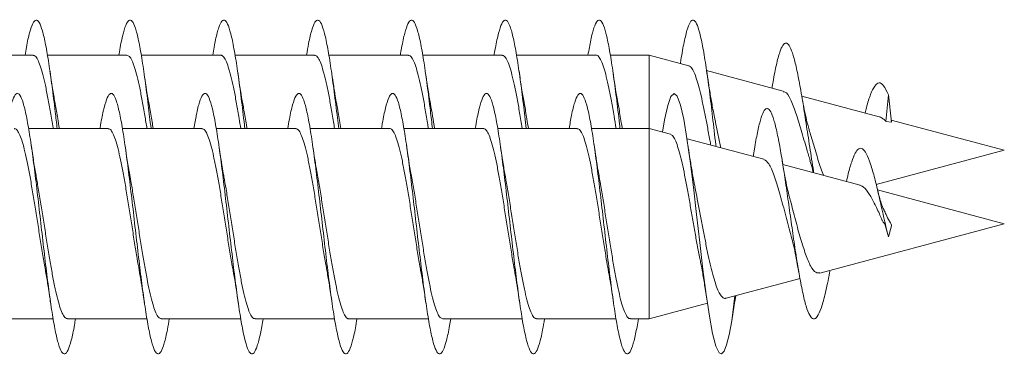
# Model space of a CAD drawing. Units: millimetres. Extents: x -689 to 940, y -502 to 717.
# Drawn here: x -596 to -577, y -51 to -45 of the extents above; entities that cross this region are included whole.
import ezdxf

# ---------------------------------------------------------------- set-up
doc = ezdxf.new("R2010")
doc.units = ezdxf.units.MM

msp = doc.modelspace()

# ---------------------------------------------------------------- linework, layer by layer
at = {"color": 7, "linetype": 'Continuous', "lineweight": 0}
for p, q in [((-596.064, -45.241), (-597.59, -45.241)), ((-594.264, -45.241), (-595.79, -45.241)), ((-592.464, -45.241), (-593.99, -45.241)), ((-590.664, -45.241), (-592.189, -45.241)), ((-588.864, -45.241), (-590.39, -45.241)), ((-587.064, -45.241), (-588.59, -45.241)), ((-585.264, -45.241), (-586.79, -45.241)), ((-584.242, -45.241), (-584.989, -45.241)), ((-583.481, -45.445), (-584.242, -45.241)), ((-584.242, -45.241), (-584.242, -46.649)), ((-581.671, -45.93), (-583.144, -45.535)), ((-579.83, -46.423), (-581.317, -46.025)), ((-579.656, -45.999), (-579.703, -46.513)), ((-579.594, -46.527), (-579.656, -45.999)), ((-594.625, -46.649), (-596.152, -46.649)), ((-592.825, -46.649), (-594.35, -46.649)), ((-591.026, -46.649), (-592.551, -46.649)), ((-589.225, -46.649), (-590.752, -46.649)), ((-587.425, -46.649), (-588.952, -46.649)), ((-585.625, -46.649), (-587.15, -46.649)), ((-584.242, -46.649), (-585.351, -46.649)), ((-583.834, -46.758), (-584.242, -46.649)), ((-584.242, -46.649), (-584.242, -50.299)), ((-579.594, -46.527), (-579.703, -46.513)), ((-577.431, -47.066), (-579.599, -46.485)), ((-582.043, -47.238), (-583.519, -46.843)), ((-579.889, -47.724), (-577.431, -47.066)), ((-580.199, -47.732), (-581.68, -47.335)), ((-577.431, -48.474), (-579.865, -47.822)), ((-580.968, -49.422), (-577.431, -48.474)), ((-579.594, -48.515), (-579.656, -48.727)), ((-579.656, -48.727), (-579.703, -48.55)), ((-582.77, -49.904), (-581.351, -49.524)), ((-582.601, -49.859), (-582.656, -50.335)), ((-582.601, -49.967), (-582.584, -49.855)), ((-584.242, -50.299), (-583.126, -50)), ((-582.656, -50.335), (-582.6, -49.955)), ((-597.206, -50.299), (-595.679, -50.299)), ((-595.406, -50.299), (-593.88, -50.299)), ((-593.606, -50.299), (-592.08, -50.299)), ((-591.806, -50.299), (-590.28, -50.299)), ((-590.006, -50.299), (-588.479, -50.299)), ((-588.206, -50.299), (-586.68, -50.299)), ((-586.406, -50.299), (-584.881, -50.299)), ((-584.606, -50.299), (-584.242, -50.299))]:
    msp.add_line(p, q, dxfattribs=at)
at = {"color": 7, "linetype": 'Continuous', "lineweight": 0, "flags": 128}
msp.add_lwpolyline([(-583.991, -46.716), (-583.951, -46.479), (-583.889, -46.204), (-583.828, -46.033), (-583.766, -45.974), (-583.705, -46.03), (-583.643, -46.199), (-583.582, -46.471), (-583.52, -46.836), (-583.459, -47.276), (-583.397, -47.772), (-583.336, -48.299), (-583.274, -48.835), (-583.213, -49.354), (-583.151, -49.833), (-583.089, -50.249), (-583.028, -50.583), (-582.966, -50.821), (-582.905, -50.95), (-582.856, -50.972), (-582.807, -50.92), (-582.758, -50.801), (-582.709, -50.605), (-582.656, -50.335), (-582.656, -50.335)], dxfattribs=at)
at = {"color": 7, "linetype": 'Continuous', "lineweight": 0}
for points, knots in [([(-596.218, -45.241), (-596.21, -45.19), (-596.181, -45.011), (-596.132, -44.796), (-596.07, -44.613), (-596.009, -44.547), (-595.947, -44.596), (-595.886, -44.758), (-595.824, -45.027), (-595.763, -45.388), (-595.701, -45.828), (-595.648, -46.257), (-595.615, -46.541), (-595.603, -46.649)], [0, 0, 0, 0, 0.039877, 0.139821, 0.239753, 0.339681, 0.4396, 0.539518, 0.63943, 0.739344, 0.839256, 0.939172, 1, 1, 1, 1]), ([(-594.419, -45.241), (-594.416, -45.22), (-594.392, -45.067), (-594.348, -44.862), (-594.286, -44.648), (-594.225, -44.554), (-594.163, -44.572), (-594.102, -44.706), (-594.04, -44.947), (-593.979, -45.287), (-593.917, -45.708), (-593.859, -46.169), (-593.82, -46.496), (-593.802, -46.649)], [0, 0, 0, 0, 0.015237, 0.114996, 0.214761, 0.314527, 0.414303, 0.514084, 0.613877, 0.713677, 0.813495, 0.913327, 1, 1, 1, 1]), ([(-592.619, -45.241), (-592.601, -45.136), (-592.562, -44.915), (-592.502, -44.694), (-592.441, -44.566), (-592.379, -44.556), (-592.318, -44.66), (-592.256, -44.876), (-592.195, -45.191), (-592.133, -45.593), (-592.072, -46.063), (-592.028, -46.425), (-592.005, -46.626), (-592.002, -46.649)], [0, 0, 0, 0, 0.089503, 0.189299, 0.289098, 0.38888, 0.48865, 0.588406, 0.688153, 0.787889, 0.88762, 0.987343, 1, 1, 1, 1]), ([(-590.818, -45.241), (-590.805, -45.164), (-590.772, -44.965), (-590.718, -44.745), (-590.657, -44.588), (-590.595, -44.548), (-590.534, -44.623), (-590.472, -44.809), (-590.411, -45.101), (-590.349, -45.481), (-590.288, -45.936), (-590.239, -46.335), (-590.21, -46.581), (-590.202, -46.649)], [0, 0, 0, 0, 0.062387, 0.162305, 0.262214, 0.362124, 0.462029, 0.561936, 0.661843, 0.761755, 0.861669, 0.961592, 1, 1, 1, 1]), ([(-589.018, -45.241), (-589.011, -45.194), (-588.983, -45.018), (-588.934, -44.805), (-588.873, -44.617), (-588.811, -44.548), (-588.75, -44.592), (-588.688, -44.751), (-588.626, -45.016), (-588.565, -45.375), (-588.503, -45.813), (-588.449, -46.246), (-588.416, -46.536), (-588.402, -46.649)], [0, 0, 0, 0, 0.036532, 0.136442, 0.236363, 0.33629, 0.43623, 0.536179, 0.636146, 0.736124, 0.836107, 0.936071, 1, 1, 1, 1]), ([(-587.219, -45.241), (-587.217, -45.224), (-587.193, -45.075), (-587.15, -44.87), (-587.088, -44.653), (-587.027, -44.554), (-586.965, -44.57), (-586.904, -44.699), (-586.842, -44.939), (-586.781, -45.274), (-586.719, -45.694), (-586.66, -46.158), (-586.621, -46.491), (-586.602, -46.649)], [0, 0, 0, 0, 0.012283, 0.112092, 0.21188, 0.311657, 0.41142, 0.511176, 0.610922, 0.710664, 0.810399, 0.910133, 1, 1, 1, 1]), ([(-585.419, -45.241), (-585.401, -45.14), (-585.363, -44.921), (-585.304, -44.7), (-585.243, -44.569), (-585.181, -44.554), (-585.12, -44.656), (-585.058, -44.866), (-584.997, -45.179), (-584.935, -45.577), (-584.874, -46.046), (-584.829, -46.413), (-584.806, -46.62), (-584.802, -46.649)], [0, 0, 0, 0, 0.086079, 0.185832, 0.285581, 0.385334, 0.485087, 0.584848, 0.68461, 0.784383, 0.884162, 0.983955, 1, 1, 1, 1]), ([(-583.645, -45.401), (-583.645, -45.396), (-583.623, -45.247), (-583.582, -45.02), (-583.52, -44.749), (-583.459, -44.592), (-583.397, -44.547), (-583.336, -44.618), (-583.274, -44.802), (-583.213, -45.089), (-583.151, -45.468), (-583.089, -45.92), (-583.028, -46.424), (-582.986, -46.792), (-582.964, -46.981), (-582.963, -46.992)], [0, 0, 0, 0, 0.00281, 0.092943, 0.183081, 0.273234, 0.363397, 0.453573, 0.543754, 0.633933, 0.724088, 0.81423, 0.904372, 0.994533, 1, 1, 1, 1]), ([(-581.887, -45.872), (-581.88, -45.831), (-581.853, -45.656), (-581.804, -45.413), (-581.741, -45.175), (-581.68, -45.038), (-581.62, -44.993), (-581.559, -45.041), (-581.497, -45.183), (-581.433, -45.414), (-581.369, -45.727), (-581.302, -46.11), (-581.234, -46.544), (-581.164, -47.003), (-581.114, -47.332), (-581.088, -47.484), (-581.086, -47.495)], [0, 0, 0, 0, 0.026267, 0.11134, 0.197096, 0.273871, 0.351071, 0.428872, 0.507965, 0.5865, 0.666125, 0.747321, 0.828076, 0.910435, 0.993906, 1, 1, 1, 1]), ([(-596.064, -45.245), (-596.051, -45.246), (-596.022, -45.25), (-595.976, -45.319), (-595.927, -45.438), (-595.878, -45.604), (-595.829, -45.815), (-595.78, -46.06), (-595.731, -46.337), (-595.698, -46.537), (-595.681, -46.645), (-595.68, -46.649)], [0, 0, 0, 0, 0.101259, 0.230487, 0.356072, 0.485299, 0.610884, 0.740112, 0.865697, 0.994924, 1, 1, 1, 1]), ([(-594.264, -45.241), (-594.247, -45.246), (-594.215, -45.256), (-594.166, -45.339), (-594.117, -45.468), (-594.068, -45.645), (-594.019, -45.862), (-593.97, -46.116), (-593.924, -46.379), (-593.894, -46.565), (-593.88, -46.649)], [0, 0, 0, 0, 0.12926, 0.254888, 0.38416, 0.509787, 0.639057, 0.764683, 0.893953, 1, 1, 1, 1]), ([(-592.464, -45.245), (-592.46, -45.244), (-592.441, -45.236), (-592.405, -45.274), (-592.356, -45.36), (-592.307, -45.501), (-592.258, -45.686), (-592.209, -45.912), (-592.16, -46.17), (-592.117, -46.419), (-592.091, -46.584), (-592.08, -46.649)], [0, 0, 0, 0, 0.027961, 0.153624, 0.282931, 0.408595, 0.537903, 0.663568, 0.792878, 0.918543, 1, 1, 1, 1]), ([(-590.664, -45.247), (-590.657, -45.245), (-590.634, -45.24), (-590.595, -45.287), (-590.546, -45.386), (-590.497, -45.535), (-590.448, -45.73), (-590.399, -45.962), (-590.35, -46.228), (-590.31, -46.46), (-590.287, -46.606), (-590.28, -46.649)], [0, 0, 0, 0, 0.052327, 0.181626, 0.307281, 0.43658, 0.562235, 0.691534, 0.817189, 0.946489, 1, 1, 1, 1]), ([(-588.864, -45.247), (-588.854, -45.247), (-588.827, -45.245), (-588.784, -45.303), (-588.736, -45.412), (-588.687, -45.572), (-588.638, -45.774), (-588.589, -46.015), (-588.54, -46.285), (-588.504, -46.501), (-588.484, -46.625), (-588.48, -46.649)], [0, 0, 0, 0, 0.080346, 0.205973, 0.335244, 0.46087, 0.590139, 0.715764, 0.845033, 0.970659, 1, 1, 1, 1]), ([(-587.064, -45.244), (-587.051, -45.246), (-587.021, -45.251), (-586.975, -45.321), (-586.926, -45.442), (-586.877, -45.61), (-586.828, -45.821), (-586.779, -46.067), (-586.73, -46.345), (-586.697, -46.542), (-586.68, -46.647), (-586.68, -46.649)], [0, 0, 0, 0, 0.104658, 0.233878, 0.359456, 0.488676, 0.614256, 0.743476, 0.869056, 0.998277, 1, 1, 1, 1]), ([(-585.264, -45.241), (-585.264, -45.241), (-585.247, -45.232), (-585.214, -45.264), (-585.164, -45.34), (-585.116, -45.472), (-585.067, -45.65), (-585.018, -45.868), (-584.969, -46.123), (-584.923, -46.385), (-584.893, -46.568), (-584.88, -46.649)], [0, 0, 0, 0, 0.003384, 0.132662, 0.258297, 0.387576, 0.51321, 0.642489, 0.768122, 0.8974, 1, 1, 1, 1]), ([(-583.482, -45.45), (-583.477, -45.449), (-583.456, -45.449), (-583.419, -45.496), (-583.371, -45.591), (-583.322, -45.733), (-583.274, -45.91), (-583.225, -46.121), (-583.177, -46.355), (-583.128, -46.609), (-583.09, -46.814), (-583.067, -46.935), (-583.062, -46.965)], [0, 0, 0, 0, 0.036609, 0.153092, 0.273055, 0.387774, 0.50592, 0.618889, 0.735235, 0.846455, 0.961, 1, 1, 1, 1]), ([(-595.641, -46.174), (-595.642, -46.164), (-595.66, -46.072), (-595.694, -45.865), (-595.725, -45.656), (-595.742, -45.545)], [0, 0, 0, 0, 0.054079, 0.495294, 1, 1, 1, 1]), ([(-593.843, -46.161), (-593.845, -46.149), (-593.881, -45.967), (-593.913, -45.748), (-593.942, -45.543)], [0, 0, 0, 0, 0.061108, 1, 1, 1, 1]), ([(-592.04, -46.173), (-592.044, -46.154), (-592.08, -45.975), (-592.112, -45.748), (-592.142, -45.545)], [0, 0, 0, 0, 0.1060122, 1, 1, 1, 1]), ([(-590.24, -46.176), (-590.249, -46.125), (-590.272, -45.998), (-590.306, -45.784), (-590.33, -45.62), (-590.342, -45.544)], [0, 0, 0, 0, 0.266048, 0.656743, 1, 1, 1, 1]), ([(-588.44, -46.177), (-588.442, -46.166), (-588.46, -46.074), (-588.494, -45.866), (-588.525, -45.657), (-588.542, -45.545)], [0, 0, 0, 0, 0.059564, 0.498247, 1, 1, 1, 1]), ([(-586.64, -46.175), (-586.642, -46.165), (-586.66, -46.073), (-586.694, -45.865), (-586.725, -45.656), (-586.742, -45.544)], [0, 0, 0, 0, 0.054877, 0.495489, 1, 1, 1, 1]), ([(-584.84, -46.17), (-584.845, -46.148), (-584.881, -45.968), (-584.913, -45.742), (-584.942, -45.543)], [0, 0, 0, 0, 0.122563, 1, 1, 1, 1]), ([(-582.989, -46.437), (-583, -46.385), (-583.026, -46.26), (-583.066, -46.035), (-583.106, -45.789), (-583.13, -45.624), (-583.141, -45.546)], [0, 0, 0, 0, 0.207721, 0.501584, 0.766385, 1, 1, 1, 1]), ([(-580.101, -46.35), (-580.093, -46.315), (-580.059, -46.172), (-579.998, -45.983), (-579.917, -45.813), (-579.834, -45.752), (-579.747, -45.803), (-579.686, -45.934), (-579.656, -45.999)], [0, 0, 0, 0, 0.059429, 0.244909, 0.429153, 0.617158, 0.808162, 1, 1, 1, 1]), ([(-596.58, -46.649), (-596.574, -46.613), (-596.548, -46.447), (-596.501, -46.235), (-596.44, -46.038), (-596.378, -45.957), (-596.317, -45.992), (-596.255, -46.14), (-596.194, -46.396), (-596.132, -46.747), (-596.07, -47.178), (-596.009, -47.667), (-595.947, -48.194), (-595.886, -48.734), (-595.824, -49.262), (-595.763, -49.754), (-595.701, -50.186), (-595.64, -50.541), (-595.578, -50.8), (-595.517, -50.953), (-595.455, -50.991), (-595.394, -50.916), (-595.332, -50.721), (-595.285, -50.51), (-595.258, -50.339), (-595.252, -50.299)], [0, 0, 0, 0, 0.012805, 0.059141, 0.105482, 0.151825, 0.19816, 0.24449, 0.290812, 0.33713, 0.383445, 0.429756, 0.476063, 0.52237, 0.568674, 0.614979, 0.661283, 0.707588, 0.753894, 0.800206, 0.846517, 0.892834, 0.939156, 0.985483, 1, 1, 1, 1]), ([(-594.781, -46.649), (-594.78, -46.644), (-594.759, -46.504), (-594.717, -46.305), (-594.656, -46.076), (-594.594, -45.968), (-594.533, -45.971), (-594.471, -46.091), (-594.41, -46.319), (-594.348, -46.648), (-594.286, -47.059), (-594.225, -47.536), (-594.163, -48.055), (-594.102, -48.594), (-594.04, -49.128), (-593.979, -49.631), (-593.917, -50.082), (-593.856, -50.458), (-593.794, -50.744), (-593.733, -50.924), (-593.671, -50.993), (-593.61, -50.945), (-593.548, -50.782), (-593.496, -50.563), (-593.463, -50.369), (-593.452, -50.299)], [0, 0, 0, 0, 0.001797, 0.048077, 0.094358, 0.140633, 0.186911, 0.233184, 0.27946, 0.325734, 0.37201, 0.41829, 0.464572, 0.510857, 0.557147, 0.603442, 0.649744, 0.696053, 0.742366, 0.788673, 0.834978, 0.881277, 0.927569, 0.973855, 1, 1, 1, 1]), ([(-592.98, -46.649), (-592.964, -46.558), (-592.928, -46.347), (-592.872, -46.127), (-592.81, -45.984), (-592.748, -45.96), (-592.687, -46.049), (-592.625, -46.251), (-592.564, -46.554), (-592.502, -46.946), (-592.441, -47.408), (-592.379, -47.919), (-592.318, -48.456), (-592.256, -48.993), (-592.195, -49.506), (-592.133, -49.972), (-592.072, -50.37), (-592.01, -50.679), (-591.949, -50.888), (-591.887, -50.985), (-591.826, -50.969), (-591.764, -50.834), (-591.706, -50.614), (-591.668, -50.398), (-591.651, -50.299)], [0, 0, 0, 0, 0.035218, 0.081511, 0.12781, 0.174111, 0.220417, 0.266727, 0.313047, 0.359372, 0.405697, 0.452016, 0.498329, 0.544635, 0.590937, 0.637234, 0.683528, 0.729819, 0.776108, 0.822396, 0.868684, 0.914971, 0.961261, 1, 1, 1, 1]), ([(-591.179, -46.649), (-591.169, -46.586), (-591.138, -46.399), (-591.087, -46.181), (-591.026, -46.01), (-590.964, -45.955), (-590.903, -46.016), (-590.841, -46.188), (-590.78, -46.467), (-590.718, -46.837), (-590.657, -47.283), (-590.595, -47.784), (-590.534, -48.316), (-590.472, -48.855), (-590.411, -49.376), (-590.349, -49.857), (-590.288, -50.274), (-590.226, -50.608), (-590.165, -50.844), (-590.103, -50.972), (-590.042, -50.983), (-589.98, -50.883), (-589.918, -50.662), (-589.875, -50.46), (-589.853, -50.312), (-589.851, -50.299)], [0, 0, 0, 0, 0.023004, 0.069326, 0.115641, 0.161948, 0.208251, 0.254549, 0.300842, 0.347136, 0.393424, 0.439712, 0.485999, 0.532286, 0.578574, 0.624864, 0.671154, 0.71745, 0.763745, 0.81005, 0.856356, 0.90267, 0.948991, 0.995316, 1, 1, 1, 1]), ([(-589.38, -46.649), (-589.375, -46.616), (-589.349, -46.453), (-589.303, -46.244), (-589.242, -46.042), (-589.18, -45.959), (-589.119, -45.988), (-589.057, -46.134), (-588.996, -46.385), (-588.934, -46.734), (-588.873, -47.161), (-588.811, -47.65), (-588.75, -48.176), (-588.688, -48.716), (-588.626, -49.245), (-588.565, -49.738), (-588.503, -50.174), (-588.442, -50.531), (-588.38, -50.794), (-588.319, -50.949), (-588.257, -50.992), (-588.196, -50.919), (-588.134, -50.729), (-588.086, -50.516), (-588.059, -50.343), (-588.052, -50.299)], [0, 0, 0, 0, 0.011446, 0.057752, 0.104057, 0.150361, 0.196666, 0.24297, 0.28928, 0.33559, 0.381904, 0.428221, 0.474545, 0.520873, 0.567209, 0.613549, 0.659894, 0.706227, 0.752557, 0.798882, 0.8452, 0.891513, 0.937825, 0.984131, 1, 1, 1, 1]), ([(-587.581, -46.649), (-587.581, -46.648), (-587.56, -46.511), (-587.519, -46.314), (-587.458, -46.082), (-587.396, -45.969), (-587.335, -45.97), (-587.273, -46.085), (-587.211, -46.311), (-587.15, -46.635), (-587.088, -47.045), (-587.027, -47.52), (-586.965, -48.039), (-586.904, -48.578), (-586.842, -49.112), (-586.781, -49.616), (-586.719, -50.068), (-586.658, -50.447), (-586.596, -50.735), (-586.535, -50.92), (-586.473, -50.991), (-586.412, -50.949), (-586.35, -50.789), (-586.297, -50.57), (-586.264, -50.373), (-586.252, -50.299)], [0, 0, 0, 0, 0.000324, 0.046605, 0.092888, 0.139178, 0.185473, 0.231776, 0.278081, 0.324385, 0.370679, 0.416967, 0.463249, 0.509529, 0.555803, 0.602075, 0.648344, 0.694614, 0.74088, 0.787147, 0.833415, 0.879687, 0.925956, 0.972232, 1, 1, 1, 1]), ([(-585.78, -46.649), (-585.765, -46.561), (-585.729, -46.353), (-585.673, -46.132), (-585.612, -45.987), (-585.55, -45.958), (-585.489, -46.045), (-585.427, -46.242), (-585.366, -46.543), (-585.304, -46.932), (-585.243, -47.392), (-585.181, -47.901), (-585.12, -48.437), (-585.058, -48.975), (-584.997, -49.489), (-584.935, -49.957), (-584.874, -50.357), (-584.812, -50.671), (-584.751, -50.883), (-584.689, -50.985), (-584.628, -50.971), (-584.566, -50.841), (-584.507, -50.62), (-584.469, -50.401), (-584.451, -50.299)], [0, 0, 0, 0, 0.0337408, 0.08004, 0.1263361, 0.1726284, 0.2189164, 0.2652051, 0.3114886, 0.3577721, 0.4040555, 0.4503394, 0.4966237, 0.5429116, 0.5892, 0.6354947, 0.6817905, 0.7280932, 0.7743993, 0.8207142, 0.8670358, 0.9133566, 0.9596699, 1, 1, 1, 1]), ([(-581.675, -45.945), (-581.663, -45.944), (-581.617, -45.94), (-581.537, -46.076), (-581.429, -46.332), (-581.329, -46.673), (-581.235, -47.003), (-581.177, -47.193), (-581.156, -47.266)], [0, 0, 0, 0, 0.075117, 0.283096, 0.487167, 0.684881, 0.880173, 1, 1, 1, 1]), ([(-581.181, -46.642), (-581.188, -46.622), (-581.21, -46.552), (-581.246, -46.394), (-581.288, -46.19), (-581.314, -46.045), (-581.326, -45.976)], [0, 0, 0, 0, 0.128834, 0.450923, 0.741883, 1, 1, 1, 1]), ([(-595.561, -46.649), (-595.571, -46.585), (-595.598, -46.421), (-595.624, -46.261), (-595.641, -46.175), (-595.641, -46.174)], [0, 0, 0, 0, 0.389739, 0.992638, 1, 1, 1, 1]), ([(-593.761, -46.649), (-593.768, -46.606), (-593.791, -46.461), (-593.819, -46.295), (-593.839, -46.184), (-593.844, -46.161)], [0, 0, 0, 0, 0.24689, 0.84574, 1, 1, 1, 1]), ([(-591.961, -46.649), (-591.965, -46.625), (-591.984, -46.501), (-592.011, -46.339), (-592.034, -46.212), (-592.042, -46.174)], [0, 0, 0, 0, 0.138522, 0.735866, 1, 1, 1, 1]), ([(-590.161, -46.649), (-590.161, -46.648), (-590.178, -46.542), (-590.204, -46.379), (-590.231, -46.232), (-590.241, -46.176)], [0, 0, 0, 0, 0.007204, 0.624848, 1, 1, 1, 1]), ([(-588.361, -46.649), (-588.374, -46.568), (-588.401, -46.403), (-588.427, -46.253), (-588.441, -46.177)], [0, 0, 0, 0, 0.492611, 1, 1, 1, 1]), ([(-586.561, -46.649), (-586.571, -46.587), (-586.597, -46.426), (-586.623, -46.266), (-586.64, -46.178), (-586.641, -46.175)], [0, 0, 0, 0, 0.373969, 0.977844, 1, 1, 1, 1]), ([(-584.761, -46.649), (-584.767, -46.609), (-584.79, -46.466), (-584.817, -46.303), (-584.838, -46.192), (-584.842, -46.17)], [0, 0, 0, 0, 0.235926, 0.847053, 1, 1, 1, 1]), ([(-582.246, -47.183), (-582.239, -47.135), (-582.213, -46.957), (-582.168, -46.718), (-582.11, -46.471), (-582.051, -46.313), (-581.99, -46.248), (-581.929, -46.283), (-581.867, -46.42), (-581.804, -46.654), (-581.741, -46.967), (-581.68, -47.334), (-581.62, -47.733), (-581.559, -48.164), (-581.497, -48.607), (-581.433, -49.04), (-581.369, -49.444), (-581.302, -49.793), (-581.234, -50.069), (-581.164, -50.25), (-581.092, -50.321), (-581.018, -50.273), (-580.942, -50.103), (-580.863, -49.808), (-580.809, -49.556), (-580.779, -49.395), (-580.778, -49.386)], [0, 0, 0, 0, 0.016429, 0.060903, 0.105564, 0.150457, 0.195704, 0.241196, 0.286961, 0.333104, 0.379619, 0.421263, 0.463135, 0.505335, 0.548235, 0.590833, 0.634022, 0.678063, 0.721865, 0.766536, 0.81181, 0.856926, 0.903514, 0.949954, 0.997331, 1, 1, 1, 1]), ([(-582.872, -47.016), (-582.873, -47.008), (-582.891, -46.919), (-582.926, -46.746), (-582.964, -46.558), (-582.985, -46.459), (-582.99, -46.437)], [0, 0, 0, 0, 0.0405141, 0.4520341, 0.8750754, 1, 1, 1, 1]), ([(-579.831, -46.424), (-579.83, -46.424), (-579.814, -46.422), (-579.793, -46.439), (-579.761, -46.459), (-579.734, -46.477), (-579.714, -46.494), (-579.708, -46.506), (-579.703, -46.513)], [0, 0, 0, 0, 0.024941, 0.385275, 0.565377, 0.745244, 0.835242, 1, 1, 1, 1]), ([(-596.425, -46.653), (-596.422, -46.652), (-596.403, -46.644), (-596.367, -46.68), (-596.318, -46.766), (-596.27, -46.905), (-596.22, -47.09), (-596.172, -47.314), (-596.123, -47.573), (-596.074, -47.856), (-596.025, -48.16), (-595.976, -48.47), (-595.927, -48.784), (-595.878, -49.082), (-595.845, -49.281), (-595.829, -49.367), (-595.829, -49.369)], [0, 0, 0, 0, 0.014915, 0.098044, 0.178834, 0.261958, 0.342748, 0.425879, 0.506668, 0.589797, 0.670586, 0.753717, 0.834507, 0.917637, 0.998426, 1, 1, 1, 1]), ([(-594.625, -46.655), (-594.619, -46.654), (-594.596, -46.648), (-594.557, -46.694), (-594.508, -46.79), (-594.459, -46.94), (-594.411, -47.132), (-594.361, -47.365), (-594.313, -47.628), (-594.264, -47.919), (-594.215, -48.222), (-594.166, -48.536), (-594.117, -48.845), (-594.071, -49.128), (-594.042, -49.292), (-594.029, -49.366)], [0, 0, 0, 0, 0.032931, 0.113736, 0.196885, 0.277684, 0.360834, 0.441642, 0.524791, 0.605594, 0.688744, 0.769549, 0.852697, 0.933501, 1, 1, 1, 1]), ([(-592.825, -46.655), (-592.816, -46.654), (-592.789, -46.653), (-592.747, -46.709), (-592.698, -46.818), (-592.649, -46.975), (-592.6, -47.178), (-592.552, -47.416), (-592.502, -47.687), (-592.454, -47.979), (-592.405, -48.287), (-592.356, -48.599), (-592.307, -48.909), (-592.264, -49.17), (-592.238, -49.317), (-592.228, -49.372)], [0, 0, 0, 0, 0.048517, 0.131503, 0.212144, 0.29512, 0.375761, 0.458742, 0.539383, 0.62236, 0.703, 0.78598, 0.866621, 0.949602, 1, 1, 1, 1]), ([(-591.026, -46.653), (-591.012, -46.655), (-590.983, -46.658), (-590.937, -46.728), (-590.888, -46.846), (-590.839, -47.014), (-590.791, -47.223), (-590.741, -47.47), (-590.693, -47.744), (-590.644, -48.042), (-590.595, -48.35), (-590.546, -48.665), (-590.497, -48.969), (-590.458, -49.207), (-590.435, -49.329), (-590.429, -49.364)], [0, 0, 0, 0, 0.066647, 0.147473, 0.230652, 0.311481, 0.394653, 0.475482, 0.558657, 0.639487, 0.722662, 0.803492, 0.886666, 0.967496, 1, 1, 1, 1]), ([(-589.225, -46.649), (-589.225, -46.649), (-589.209, -46.64), (-589.176, -46.671), (-589.127, -46.746), (-589.078, -46.878), (-589.029, -47.053), (-588.98, -47.272), (-588.931, -47.523), (-588.882, -47.805), (-588.834, -48.104), (-588.784, -48.416), (-588.736, -48.727), (-588.687, -49.032), (-588.651, -49.247), (-588.632, -49.351), (-588.629, -49.367)], [0, 0, 0, 0, 0.001465, 0.082264, 0.165408, 0.246205, 0.329346, 0.410146, 0.493293, 0.574091, 0.657233, 0.738033, 0.821175, 0.901973, 0.985115, 1, 1, 1, 1]), ([(-587.425, -46.653), (-587.422, -46.652), (-587.402, -46.644), (-587.366, -46.682), (-587.317, -46.769), (-587.268, -46.909), (-587.219, -47.095), (-587.17, -47.32), (-587.121, -47.58), (-587.073, -47.864), (-587.023, -48.168), (-586.975, -48.479), (-586.926, -48.791), (-586.877, -49.093), (-586.845, -49.278), (-586.829, -49.369)], [0, 0, 0, 0, 0.017104, 0.100237, 0.181023, 0.26415, 0.344938, 0.428067, 0.508854, 0.591982, 0.67277, 0.7559, 0.836688, 0.919818, 1, 1, 1, 1]), ([(-585.625, -46.656), (-585.618, -46.654), (-585.595, -46.649), (-585.556, -46.696), (-585.507, -46.794), (-585.458, -46.945), (-585.409, -47.138), (-585.36, -47.372), (-585.311, -47.636), (-585.262, -47.926), (-585.214, -48.23), (-585.164, -48.544), (-585.116, -48.853), (-585.07, -49.135), (-585.041, -49.298), (-585.028, -49.371)], [0, 0, 0, 0, 0.0350672, 0.1157542, 0.198783, 0.2794663, 0.3624923, 0.4431753, 0.5262014, 0.6068886, 0.6899139, 0.7706, 0.8536259, 0.9343116, 1, 1, 1, 1]), ([(-580.901, -47.544), (-580.918, -47.501), (-580.97, -47.372), (-581.048, -47.095), (-581.129, -46.823), (-581.172, -46.682), (-581.184, -46.643)], [0, 0, 0, 0, 0.174068, 0.515737, 0.863322, 1, 1, 1, 1]), ([(-583.835, -46.764), (-583.826, -46.766), (-583.8, -46.77), (-583.759, -46.834), (-583.71, -46.948), (-583.662, -47.107), (-583.613, -47.306), (-583.565, -47.534), (-583.516, -47.79), (-583.468, -48.059), (-583.419, -48.339), (-583.371, -48.617), (-583.322, -48.886), (-583.288, -49.069), (-583.27, -49.154), (-583.268, -49.162)], [0, 0, 0, 0, 0.0505291, 0.1407299, 0.2270748, 0.3159958, 0.4011014, 0.4887475, 0.5726036, 0.6589641, 0.7415714, 0.8266461, 0.9080003, 0.9917876, 1, 1, 1, 1]), ([(-596.002, -47.583), (-596.004, -47.571), (-596.022, -47.477), (-596.056, -47.27), (-596.087, -47.064), (-596.103, -46.954)], [0, 0, 0, 0, 0.062277, 0.500623, 1, 1, 1, 1]), ([(-594.203, -47.573), (-594.206, -47.561), (-594.242, -47.379), (-594.274, -47.158), (-594.303, -46.951)], [0, 0, 0, 0, 0.062372, 1, 1, 1, 1]), ([(-592.402, -47.573), (-592.409, -47.54), (-592.444, -47.361), (-592.477, -47.136), (-592.503, -46.952)], [0, 0, 0, 0, 0.1823444, 1, 1, 1, 1]), ([(-590.602, -47.58), (-590.611, -47.53), (-590.634, -47.405), (-590.668, -47.193), (-590.692, -47.03), (-590.703, -46.954)], [0, 0, 0, 0, 0.259946, 0.653955, 1, 1, 1, 1]), ([(-588.803, -47.572), (-588.806, -47.561), (-588.842, -47.379), (-588.874, -47.158), (-588.903, -46.951)], [0, 0, 0, 0, 0.061191, 1, 1, 1, 1]), ([(-587.001, -47.587), (-587.003, -47.575), (-587.021, -47.482), (-587.055, -47.273), (-587.086, -47.064), (-587.103, -46.952)], [0, 0, 0, 0, 0.0621817, 0.4995856, 1, 1, 1, 1]), ([(-585.201, -47.583), (-585.209, -47.542), (-585.244, -47.351), (-585.277, -47.128), (-585.303, -46.953)], [0, 0, 0, 0, 0.213304, 1, 1, 1, 1]), ([(-583.365, -47.77), (-583.371, -47.742), (-583.393, -47.642), (-583.427, -47.444), (-583.467, -47.197), (-583.492, -47.03), (-583.503, -46.952)], [0, 0, 0, 0, 0.120543, 0.445928, 0.739734, 1, 1, 1, 1]), ([(-580.458, -47.663), (-580.448, -47.614), (-580.415, -47.466), (-580.36, -47.277), (-580.293, -47.109), (-580.223, -47.02), (-580.151, -47.024), (-580.075, -47.124), (-579.998, -47.318), (-579.917, -47.6), (-579.834, -47.947), (-579.747, -48.34), (-579.686, -48.598), (-579.656, -48.727)], [0, 0, 0, 0, 0.044725, 0.135847, 0.225573, 0.317426, 0.412321, 0.505754, 0.603219, 0.700033, 0.798826, 0.899195, 1, 1, 1, 1]), ([(-582.044, -47.243), (-582.012, -47.262), (-581.947, -47.301), (-581.846, -47.537), (-581.743, -47.871), (-581.639, -48.262), (-581.566, -48.561), (-581.525, -48.695), (-581.52, -48.711)], [0, 0, 0, 0, 0.191305, 0.393748, 0.591368, 0.785054, 0.974932, 1, 1, 1, 1]), ([(-581.54, -48.013), (-581.545, -47.998), (-581.563, -47.936), (-581.597, -47.789), (-581.643, -47.561), (-581.674, -47.373), (-581.691, -47.274)], [0, 0, 0, 0, 0.08911, 0.363768, 0.665886, 1, 1, 1, 1]), ([(-581.161, -47.268), (-581.145, -47.314), (-581.125, -47.375), (-581.104, -47.468), (-581.099, -47.491)], [0, 0, 0, 0, 0.751866, 1, 1, 1, 1]), ([(-595.406, -50.295), (-595.419, -50.293), (-595.448, -50.29), (-595.494, -50.221), (-595.543, -50.103), (-595.592, -49.936), (-595.641, -49.726), (-595.689, -49.481), (-595.739, -49.205), (-595.787, -48.91), (-595.836, -48.599), (-595.885, -48.288), (-595.934, -47.98), (-595.973, -47.743), (-595.996, -47.618), (-596.003, -47.583)], [0, 0, 0, 0, 0.064662, 0.147818, 0.228632, 0.311791, 0.392604, 0.475766, 0.55658, 0.639738, 0.720554, 0.803713, 0.884527, 0.967686, 1, 1, 1, 1]), ([(-593.606, -50.292), (-593.616, -50.293), (-593.642, -50.295), (-593.684, -50.239), (-593.733, -50.132), (-593.782, -49.973), (-593.83, -49.773), (-593.88, -49.533), (-593.928, -49.265), (-593.977, -48.971), (-594.026, -48.665), (-594.075, -48.35), (-594.124, -48.044), (-594.167, -47.779), (-594.194, -47.631), (-594.204, -47.573)], [0, 0, 0, 0, 0.0488491, 0.1294186, 0.2123262, 0.2928934, 0.375801, 0.4563735, 0.5392768, 0.6198469, 0.7027533, 0.7833241, 0.8662319, 0.9468035, 1, 1, 1, 1]), ([(-591.806, -50.293), (-591.812, -50.294), (-591.835, -50.3), (-591.874, -50.255), (-591.923, -50.158), (-591.972, -50.01), (-592.021, -49.817), (-592.069, -49.586), (-592.119, -49.321), (-592.167, -49.033), (-592.216, -48.727), (-592.265, -48.416), (-592.314, -48.105), (-592.36, -47.819), (-592.391, -47.65), (-592.404, -47.573)], [0, 0, 0, 0, 0.030884, 0.113845, 0.194472, 0.277432, 0.358051, 0.441013, 0.521636, 0.604595, 0.685216, 0.768175, 0.848796, 0.931756, 1, 1, 1, 1]), ([(-590.006, -50.295), (-590.009, -50.296), (-590.028, -50.304), (-590.064, -50.267), (-590.112, -50.183), (-590.162, -50.043), (-590.21, -49.861), (-590.259, -49.635), (-590.308, -49.379), (-590.357, -49.093), (-590.406, -48.792), (-590.455, -48.479), (-590.504, -48.168), (-590.553, -47.867), (-590.586, -47.669), (-590.603, -47.581), (-590.603, -47.58)], [0, 0, 0, 0, 0.0152988, 0.096108, 0.1792679, 0.2600834, 0.343241, 0.4240548, 0.5072148, 0.5880303, 0.6711913, 0.7520075, 0.8351673, 0.9159837, 0.9991435, 1, 1, 1, 1]), ([(-588.206, -50.298), (-588.222, -50.293), (-588.254, -50.284), (-588.303, -50.204), (-588.351, -50.077), (-588.401, -49.901), (-588.449, -49.686), (-588.498, -49.433), (-588.547, -49.154), (-588.596, -48.854), (-588.645, -48.545), (-588.694, -48.231), (-588.743, -47.928), (-588.78, -47.705), (-588.8, -47.595), (-588.805, -47.572)], [0, 0, 0, 0, 0.080215, 0.160779, 0.24367, 0.324233, 0.40713, 0.487691, 0.57059, 0.651151, 0.734047, 0.814608, 0.897504, 0.978066, 1, 1, 1, 1]), ([(-586.406, -50.294), (-586.418, -50.293), (-586.447, -50.29), (-586.492, -50.224), (-586.542, -50.107), (-586.59, -49.941), (-586.639, -49.732), (-586.688, -49.488), (-586.737, -49.212), (-586.786, -48.918), (-586.835, -48.608), (-586.884, -48.296), (-586.933, -47.988), (-586.972, -47.749), (-586.995, -47.623), (-587.002, -47.587)], [0, 0, 0, 0, 0.06255, 0.145813, 0.226729, 0.309988, 0.390906, 0.474167, 0.555085, 0.638348, 0.719263, 0.802524, 0.88344, 0.9667, 1, 1, 1, 1]), ([(-584.606, -50.292), (-584.615, -50.293), (-584.641, -50.296), (-584.683, -50.241), (-584.731, -50.136), (-584.78, -49.978), (-584.829, -49.779), (-584.878, -49.54), (-584.927, -49.272), (-584.976, -48.979), (-585.025, -48.673), (-585.074, -48.359), (-585.123, -48.052), (-585.166, -47.788), (-585.192, -47.641), (-585.203, -47.583)], [0, 0, 0, 0, 0.046813, 0.127639, 0.210817, 0.291648, 0.374824, 0.455654, 0.538828, 0.619661, 0.702837, 0.783669, 0.866846, 0.947681, 1, 1, 1, 1]), ([(-582.771, -49.9), (-582.773, -49.902), (-582.792, -49.921), (-582.827, -49.895), (-582.876, -49.848), (-582.926, -49.751), (-582.975, -49.62), (-583.025, -49.451), (-583.074, -49.253), (-583.124, -49.027), (-583.173, -48.783), (-583.222, -48.524), (-583.272, -48.262), (-583.32, -48.005), (-583.351, -47.847), (-583.366, -47.77)], [0, 0, 0, 0, 0.010051, 0.088802, 0.169782, 0.249607, 0.33167, 0.412934, 0.496483, 0.579072, 0.663979, 0.747946, 0.834272, 0.919592, 1, 1, 1, 1]), ([(-580.202, -47.744), (-580.187, -47.745), (-580.138, -47.749), (-580.048, -47.857), (-579.943, -48.045), (-579.847, -48.235), (-579.793, -48.368), (-579.761, -48.434), (-579.734, -48.47), (-579.714, -48.509), (-579.708, -48.534), (-579.703, -48.55)], [0, 0, 0, 0, 0.100023, 0.326964, 0.549373, 0.764393, 0.851461, 0.89498, 0.938443, 0.96019, 1, 1, 1, 1]), ([(-579.739, -48.211), (-579.757, -48.171), (-579.799, -48.077), (-579.839, -47.921), (-579.862, -47.832)], [0, 0, 0, 0, 0.4270558, 1, 1, 1, 1]), ([(-580.97, -49.414), (-580.996, -49.417), (-581.055, -49.424), (-581.15, -49.299), (-581.242, -49.071), (-581.344, -48.759), (-581.438, -48.402), (-581.505, -48.136), (-581.539, -48.021), (-581.542, -48.013)], [0, 0, 0, 0, 0.131038, 0.293902, 0.462186, 0.631161, 0.807869, 0.986232, 1, 1, 1, 1]), ([(-579.594, -48.515), (-579.6, -48.495), (-579.611, -48.463), (-579.655, -48.397), (-579.694, -48.311), (-579.727, -48.241), (-579.74, -48.212)], [0, 0, 0, 0, 0.186681, 0.289689, 0.706174, 1, 1, 1, 1]), ([(-581.522, -48.711), (-581.52, -48.719), (-581.506, -48.765), (-581.474, -48.889), (-581.427, -49.103), (-581.394, -49.292), (-581.376, -49.393)], [0, 0, 0, 0, 0.051675, 0.326309, 0.639174, 1, 1, 1, 1]), ([(-583.269, -49.162), (-583.265, -49.181), (-583.248, -49.262), (-583.216, -49.435), (-583.173, -49.693), (-583.143, -49.894), (-583.127, -50.001)], [0, 0, 0, 0, 0.079019, 0.344443, 0.65052, 1, 1, 1, 1]), ([(-595.829, -49.369), (-595.826, -49.387), (-595.807, -49.484), (-595.773, -49.691), (-595.744, -49.891), (-595.728, -49.997)], [0, 0, 0, 0, 0.096621, 0.518326, 1, 1, 1, 1]), ([(-594.029, -49.367), (-594.019, -49.424), (-593.995, -49.555), (-593.962, -49.768), (-593.939, -49.924), (-593.928, -49.997)], [0, 0, 0, 0, 0.298056, 0.671901, 1, 1, 1, 1]), ([(-592.229, -49.373), (-592.224, -49.401), (-592.188, -49.582), (-592.155, -49.809), (-592.127, -50)], [0, 0, 0, 0, 0.15477, 1, 1, 1, 1]), ([(-590.43, -49.364), (-590.426, -49.384), (-590.408, -49.482), (-590.373, -49.691), (-590.344, -49.891), (-590.328, -49.998)], [0, 0, 0, 0, 0.104173, 0.522251, 1, 1, 1, 1]), ([(-588.629, -49.367), (-588.626, -49.386), (-588.607, -49.484), (-588.573, -49.692), (-588.544, -49.892), (-588.528, -49.998)], [0, 0, 0, 0, 0.10089, 0.520525, 1, 1, 1, 1]), ([(-586.829, -49.369), (-586.819, -49.426), (-586.795, -49.555), (-586.762, -49.768), (-586.739, -49.925), (-586.728, -49.998)], [0, 0, 0, 0, 0.293352, 0.669271, 1, 1, 1, 1]), ([(-585.029, -49.372), (-585.025, -49.396), (-584.989, -49.577), (-584.956, -49.802), (-584.928, -49.998)], [0, 0, 0, 0, 0.134104, 1, 1, 1, 1])]:
    msp.add_open_spline(points, degree=3, knots=knots, dxfattribs=at)

doc.saveas('drawing.dxf')
